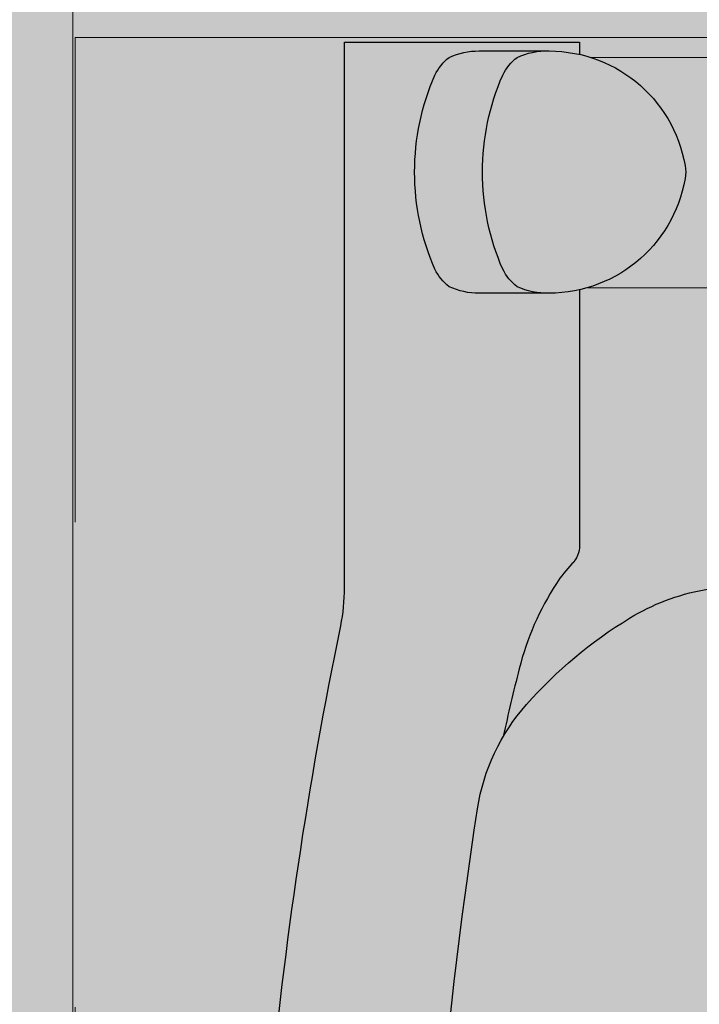
# Model space of a CAD drawing. Units: metres. Extents: x 2007 to 4015, y 2143 to 4293.
# Drawn here: x 2008 to 2008, y 2144 to 2145 of the extents above; entities that cross this region are included whole.
import ezdxf

# ---------------------------------------------------------------- set-up
doc = ezdxf.new("R2010")
doc.units = ezdxf.units.M
doc.linetypes.add('DASHED2', pattern=[0.375, 0.25, -0.125])
for name, color, linetype in [('-AUXILIAR', 252, 'Continuous'), ('-MOBILIARIO', 251, 'Continuous'), ('-PAVIMENTO-BAÑO', 252, 'Continuous'), ('-TABIQUE', 250, 'Continuous')]:
    doc.layers.add(name, color=color, linetype=linetype)
doc.layers.add('-SOMBREADOS-TABIQUE', color=254, linetype='Continuous', lineweight=0)

# ---------------------------------------------------------------- blocks, each defined once
blk = doc.blocks.new('-AsientoDucha-P-Pressalit')
at = {"true_color": 0xffffff}
h = blk.add_hatch(color=7, dxfattribs=at)
h.dxf.hatch_style = 1
edge = h.paths.add_edge_path()
edge.add_line((0.3015292890118673, -0.1040715374602783), (0.1977002731433402, -0.1040715374602783))
edge.add_arc((0.1977002731433188, -0.09857088134272374), 0.00550065611755457, -134.3842641325072, -89.99999999981497, ccw=False)
edge.add_arc((0.1759147284413238, -0.1208297730092482), 0.02564526201283273, 45.61573586780025, 57.09914534697241)
edge.add_arc((0.1576467387211871, -0.1490668622103151), 0.05927638829436005, 57.09914534684473, 75.77734669748317)
edge.add_arc((0.06561196477141706, -0.5121809913489308), 0.4338725313552315, 75.77734669748043, 77.66999823763167)
edge.add_arc((0.1369890119115098, -0.1245413704482772), 0.04200952800848017, 48.43179151449499, 59.57674129228673, ccw=False)
edge.add_arc((0.1026898336880961, -0.1632166666723762), 0.09370297212689117, 31.409182812737072, 48.43179151444201, ccw=False)
edge.add_arc((0.144270273079993, -0.1378267100735044), 0.0449835423671355, 10.299056972936626, 31.409182812736788, ccw=False)
edge.add_arc((0.1670136152730706, -0.1336939309931182), 0.02186775821347312, -12.383584592732177, 10.299056972900587, ccw=False)
edge.add_arc((0.1775654879350981, -0.1360106598018369), 0.01106455271527832, -87.10366222568041, -12.383998209383208, ccw=False)
edge.add_arc((0.1735998896798421, -0.05773659177978274), 0.08943901086726289, -93.40943364292349, -87.10019392349551, ccw=False)
edge.add_arc((0.001676688537706639, -1.516553883635623), 1.379633071694622, 83.06404585914409, 90.06963242803373)
edge.add_line((-2.806643806252396e-12, -0.1369218307936073), (-2.806643806252396e-12, 0))
edge.add_line((-2.806643806252396e-12, 0), (0.05045802827716273, 0))
edge.add_line((0.05045802827715917, 0), (0.0504580282769922, -0.01609458821725696))
edge.add_arc((0.05352198918521367, -0.01491331977795696), 0.00328378616429035, 201.0834665236524, 219.3448582442493)
edge.add_line((0.05098249258363552, -0.01699519599506516), (0.05696048743782356, -0.003054530947427025))
edge.add_line((0.05696048743782001, -0.003054530947427025), (0.07468581011788444, -0.003054530947480316))
edge.add_arc((0.07468581011787734, -0.004995220461402994), 0.001940689513922678, -1.815709896073713, 89.99999999979019, ccw=False)
edge.add_arc((0.01707083817343147, -0.003168783871121406), 0.05958460387422712, -16.590302434093076, -1.815709896336898, ccw=False)
edge.add_arc((0.04029234585405206, -0.01008713655043536), 0.03535441562162438, -47.4763066832341, -16.590302434069713, ccw=False)
edge.add_arc((0.05690913801530328, -0.02820613478396439), 0.01076954469015761, -70.42527458740818, -47.47630668325559, ccw=False)
edge.add_arc((-0.005359769691338556, -0.9957742053864216), 0.9596846686388516, 84.76386044815041, 86.06386340561892, ccw=False)
edge.add_arc((0.0009915172071011114, -0.9264696550107168), 0.8900897008032036, 78.35202525644979, 84.76386044815229, ccw=False)
edge.add_arc((0.1889684537276644, -0.01463479762553632), 0.04091950283018823, 258.3406177630475, 269.9883528915747)
edge.add_line((0.1889601355952131, -0.05555429961026803), (0.3015292890118673, -0.05555429961026803))
edge.add_line((0.3015292890118673, -0.05555429961026803), (0.3015292890118673, -0.1040715374602783))
h = blk.add_hatch(color=7, dxfattribs=at)
h.dxf.hatch_style = 1
edge = h.paths.add_edge_path()
edge.add_arc((0.2853150186679621, -0.09725506475852796), 0.0143795943091554, -2.023903925790023, 0.030898675802575326, ccw=False)
edge.add_arc((0.271198337945485, -0.09776290086283268), 0.02848730475162142, -82.93698310432012, 2.859223968698643e-11, ccw=False)
edge.add_arc((0.278203988554921, -0.09776290086283268), 0.02848730475162086, 179.9999999999714, 262.93698310432006, ccw=False)
edge.add_arc((0.2640873078134369, -0.09725506475882995), 0.01437959429014953, 179.999999998641, 182.0239039272622, ccw=False)
edge.add_line((0.2497077135232857, -0.09725506475848888), (0.2497022665001722, -0.08334368275167492))
edge.add_arc((0.2640815879421794, -0.08325509740534187), 0.01437959430916257, 154.9588077022129, 180.3529723069617, ccw=False)
edge.add_arc((0.2591658136911121, -0.08341333511069138), 0.01023736981307712, 116.0110997662947, 142.4112797189602, ccw=False)
edge.add_arc((0.2747380242026836, -0.1202773213015789), 0.05024344254494088, 90.04203488233992, 113.5338705294472, ccw=False)
edge.add_arc((0.2746643022977153, -0.1202773213015789), 0.05024344254494057, 66.4661294705528, 89.95796511766002, ccw=False)
edge.add_arc((0.2902365128092868, -0.08341333511069138), 0.0102373698130773, 37.5887202810398, 63.98890023370518, ccw=False)
edge.add_arc((0.2853207385582195, -0.08325509740534187), 0.01437959430916308, -0.35297230696170345, 25.041192297787006, ccw=False)
edge.add_line((0.2997000600002266, -0.08334368275167492), (0.2996946108861316, -0.09724731007912624))
at = {"layer": '', "color": 253, "ltscale": 0.2, "elevation": 1.04156852132015e-06}
blk.add_lwpolyline([(0.2508712099479311, -0.1057907116253496), (0.2504530645031835, -0.5363946962552575, 0.261592227071088), (0.2600791018004287, -0.5479388633618498, 0.0809919570983515), (0.27480316608316, -0.5509605051801039), (0.2748080751773578, -0.5509605051801039, 0.08099195708341103), (0.2895321394573216, -0.5479388633619529, 0.2615922270707415), (0.2991581767546023, -0.5363946962553143), (0.2982991790200025, -0.1065419067894666)], format="xyb", dxfattribs=at)
for points in [[(0.06051732289415668, -0.03835325726938876, -0.005672393821908768), (0.0822217445374065, -0.04009426859463616, -0.02808610235431661), (0.1810539137208806, -0.05478323843726685, 0.048647533865998), (0.1889601355975685, -0.05555429961026803), (0.3015292890146739, -0.05555429961026803), (0.3015292890146739, -0.1040715374602783), (0.2989783241997515, -0.1040715374602783)], [(0.2497077135231791, -0.09725506475848888), (0.2497022665000657, -0.08334368275167492, -0.1112586371828195), (0.251053622075645, -0.07716865033999198, -0.1157047433784641), (0.2546762636881255, -0.0742129176494366, -0.1028629745056295), (0.2747011632500929, -0.0700338922781043, -0.1028629745056295), (0.2947260628120603, -0.0742129176494366, -0.1157047433784641), (0.2983487044245408, -0.07716865033999198, -0.1112586371828195), (0.2997000600001201, -0.08334368275167492), (0.299694610886025, -0.09724731007878873)], [(-1.170231911373776e-08, -0.07171374137754327, -0.03679689816665017), (0.1433602157988361, -0.08301778432480944, -0.144302707786924), (0.1648628035104025, -0.09311125454722813, -0.0744120313181565), (0.1826622548084202, -0.1143836978294388, -0.09237168482882317), (0.1885290397468751, -0.1297842815055361, -0.09929612146139873), (0.1883725929903974, -0.1383835919908343, -0.3380758279030915), (0.1781252737999282, -0.1470610785350921, -0.02753620814546321), (0.1682815902461243, -0.147017300043796, 0.0305772259142722), (3.519653972716696e-07, -0.1369218312214002, 0.0305772259142722), (-0.1682808863153369, -0.147017300043796, -0.02753620814546321), (-0.1781245698690341, -0.1470610785350885, -0.3380758279030915), (-0.18837188905961, -0.1383835919908307, -0.09929612146139873), (-0.1885283358158674, -0.1297842815056462, -0.09237168482882317), (-0.1826615508775262, -0.1143836978294388, -0.0744120313181565), (-0.164862099579608, -0.09311125454722458, -0.144302707786924), (-0.1433595118679989, -0.08301778432469575, -0.03679689816665017), (7.156333268198978e-07, -0.07171374137754327)], [(0.2746954433598319, -0.08403385963125842, -0.1028629745056295), (0.2947203429217993, -0.08821288500259072, -0.1157047433784641), (0.2983429845342798, -0.0911686176931461, -0.1186458241257319), (0.2996856426969998, -0.09776290086281847, -0.3785517102906442), (0.2747011632500964, -0.1260340300743863, -0.3785517102906442), (0.249716683803193, -0.09776290086281847, -0.1186458241257319), (0.2510593419659131, -0.0911686176931461, -0.1157047433784641), (0.2546819835783936, -0.08821288500259072, -0.1028629745056295), (0.274706883140361, -0.08403385963125842)], [(0.2504240023004414, -0.1040715374602783), (0.197700273146161, -0.1040715374602783, -0.1961208973705789), (0.1938527452216832, -0.1025020067024904, 0.05014780013292677), (0.1898449007168068, -0.09929770937938187, 0.08167995001280354), (0.1722103937381192, -0.09160739682946328, 0.008258437980873575), (0.1582619585324778, -0.0883162108809259)]]:
    blk.add_lwpolyline(points, format="xyb")

msp = doc.modelspace()

# ---------------------------------------------------------------- hatches: boundary and pattern name
at = {"layer": '-PAVIMENTO-BAÑO', "lineweight": 0, "true_color": 0xf7f7f7}
h = msp.add_hatch(color=7, dxfattribs=at)
h.dxf.hatch_style = 1
h.paths.add_polyline_path([(2007.615833557727, 2143.793505625311), (2009.520780418242, 2143.793523671257), (2009.420665961163, 2144.717979235897), (2009.473209219274, 2144.723669438822), (2009.464596793153, 2144.803204629233), (2009.504389350898, 2144.807513752916), (2009.42076465277, 2145.623133111827), (2009.323533676357, 2145.612705303923), (2009.317346064267, 2145.670402114203), (2007.615790916856, 2145.670365841435)])
at = {"layer": '-SOMBREADOS-TABIQUE', "lineweight": 0}
h = msp.add_hatch(color=256, dxfattribs=at)
h.dxf.hatch_style = 1
h.paths.add_polyline_path([(2007.847813998856, 2151.823222403177), (2007.847813998857, 2151.423219608025), (2007.615810143733, 2151.422122880201), (2007.61581433085, 2150.775302474254), (2007.847811782009, 2150.774199279533), (2007.847805152306, 2150.650198408049), (2007.307811091502, 2150.650195631019), (2007.307818680863, 2150.050198942489), (2007.569817314949, 2150.050198939893), (2007.569833065344, 2149.639769145984), (2007.847837134428, 2149.639769148459), (2007.847807787608, 2148.807576622525), (2007.615812237291, 2148.807576620123), (2007.615812237291, 2146.194325565221), (2009.413915717859, 2146.19432556522), (2009.470940221005, 2145.662376459382), (2009.319933854831, 2145.64607790185), (2009.274874816998, 2146.066427850273), (2007.61578641773, 2146.066436013844), (2007.615838056853, 2143.793513095881), (2009.520780385943, 2143.793523671257), (2009.420665928926, 2144.717979235903), (2009.571598242702, 2144.734324089604), (2009.600965321929, 2144.462698332539), (2009.729707654384, 2144.462698333763), (2009.729772449815, 2144.462037856755), (2009.729740104715, 2144.438999065167), (2009.729739992704, 2144.322999048808), (2009.616101531614, 2144.322698415574), (2009.70266716024, 2143.522023671258), (2007.151153562516, 2143.522023671258), (2007.151153562516, 2143.793505625311), (2007.415812451078, 2143.793701961572), (2007.415812023505, 2146.066624886028), (2007.156177925886, 2146.066427850273), (2007.156177925886, 2146.194325565221), (2007.415812141216, 2146.193518858785), (2007.415812237292, 2148.807720943569), (2007.183807840304, 2148.808125351613), (2007.183837909087, 2150.774199310393), (2007.415819591014, 2150.774199329994), (2007.415804883569, 2151.423219563286), (2007.184108265954, 2151.423221005597), (2007.184101835152, 2151.823218210452)])

# ---------------------------------------------------------------- linework, layer by layer
at = {"layer": '-AUXILIAR', "linetype": 'DASHED2', "lineweight": 0, "ltscale": 0.3, "elevation": 1.470967828497386e-08}
for points in [[(2007.616310021579, 2144.593521979292), (2008.816310021579, 2144.593521979292), (2008.816310021579, 2145.393521979292), (2007.616310021579, 2145.393521979292)], [(2007.616310021579, 2143.793521979292), (2008.816310021579, 2143.793521979292), (2008.816310021579, 2144.593521979292), (2007.616310021579, 2144.593521979292)]]:
    msp.add_lwpolyline(points, close=True, dxfattribs=at)
at = {"layer": '-TABIQUE', "lineweight": 0, "elevation": -6.462674706899583e-09}
msp.add_lwpolyline([(2007.615812237291, 2143.793521259453), (2007.615812237291, 2146.066427850272)], dxfattribs=at)

# ---------------------------------------------------------------- block references
at = {"layer": '-MOBILIARIO', "rotation": 89.99999999999928}
msp.add_blockref('-AsientoDucha-P-Pressalit', (2007.616310403608, 2144.29107788029, 2.070211693226501e-06), dxfattribs=at)

doc.saveas('drawing.dxf')
